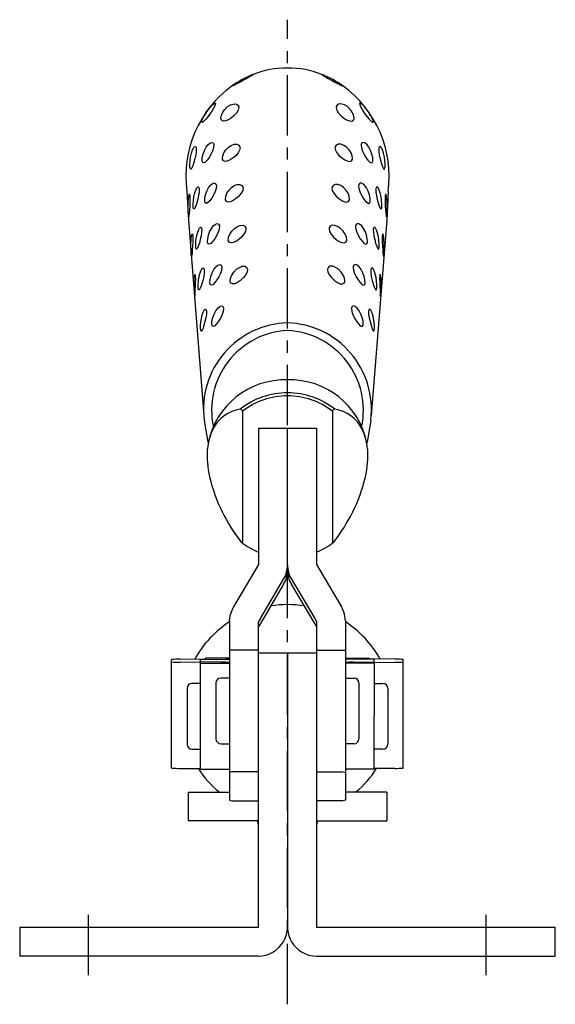
# Model space of a CAD drawing. Units: millimetres. Extents: x 1 to 453, y 0 to 349.
# Drawn here: x 397 to 453, y 151 to 253 of the extents above; entities that cross this region are included whole.
import ezdxf

# ---------------------------------------------------------------- set-up
doc = ezdxf.new("R2010")
doc.units = ezdxf.units.MM
doc.header["$LTSCALE"] = 5
doc.linetypes.add('CENTER', pattern=[2, 1.25, -0.25, 0.25, -0.25])
doc.layers.add('1', color=1, linetype='CENTER')

msp = doc.modelspace()

# ---------------------------------------------------------------- linework, layer by layer
for p, q in [((414.44, 234.83), (414.6, 231.87)), ((435.31, 234.83), (435.15, 231.87)), ((414.6, 231.87), (416.2, 211.63)), ((435.15, 231.87), (433.55, 211.63)), ((420.21, 212.07), (420.21, 198.57)), ((429.54, 212.07), (429.54, 198.57)), ((421.87, 210.31), (421.87, 196.18)), ((421.87, 210.31), (427.87, 210.31)), ((424.87, 195.64), (424.87, 210.31)), ((427.87, 210.31), (427.87, 196.18)), ((421.87, 196.18), (419.28, 191.79)), ((427.88, 196.18), (430.47, 191.79)), ((422.06, 190.61), (424.47, 194.68)), ((424.47, 194.15), (422.06, 190.08)), ((425.28, 194.68), (427.69, 190.61)), ((427.69, 190.08), (425.28, 194.15)), ((418.88, 190.34), (418.98, 191.06)), ((430.87, 190.34), (430.77, 191.06)), ((418.88, 190.34), (418.87, 171.79)), ((421.87, 158.64), (421.87, 190.28)), ((421.88, 189.76), (421.87, 189.76)), ((421.87, 189.76), (421.88, 189.76)), ((422.06, 190.61), (421.88, 190.29)), ((422.06, 190.08), (421.88, 189.76)), ((427.69, 190.61), (427.87, 190.29)), ((427.87, 189.76), (427.69, 190.08)), ((427.87, 190.28), (427.87, 158.64)), ((427.87, 189.76), (427.87, 189.76)), ((427.87, 189.76), (427.87, 189.76)), ((430.87, 190.34), (430.87, 171.79)), ((421.87, 187.32), (418.87, 187.32)), ((427.87, 187.02), (421.87, 187.02)), ((424.87, 187.02), (424.87, 158.64)), ((427.87, 187.32), (430.87, 187.32)), ((412.87, 175.1), (412.87, 186.34)), ((413.76, 186.37), (416.37, 186.41)), ((415.87, 186.03), (413.76, 186.07)), ((415.87, 186.1), (415.87, 186.34)), ((415.87, 174.97), (415.87, 186.03)), ((415.87, 185.97), (418.87, 185.97)), ((415.88, 186.34), (418.49, 186.38)), ((417.99, 186.07), (415.88, 186.1)), ((418.87, 186.48), (416.37, 186.48)), ((416.37, 186.41), (416.37, 186.48)), ((430.87, 186.48), (433.37, 186.48)), ((433.87, 185.97), (430.87, 185.97)), ((433.87, 186.34), (431.26, 186.38)), ((431.76, 186.07), (433.87, 186.1)), ((433.37, 186.41), (433.37, 186.48)), ((435.99, 186.37), (433.38, 186.41)), ((433.87, 186.1), (433.87, 186.34)), ((433.87, 174.97), (433.88, 186.03)), ((433.88, 186.03), (435.99, 186.07)), ((436.87, 175.1), (436.87, 186.34)), ((415.87, 183.87), (414.97, 183.87)), ((417.46, 183.92), (417.46, 178.12)), ((418.87, 184.42), (417.96, 184.42)), ((430.87, 184.42), (431.78, 184.42)), ((432.28, 183.92), (432.28, 178.12)), ((433.87, 183.87), (434.77, 183.87)), ((414.47, 183.37), (414.47, 177.57)), ((435.27, 183.37), (435.27, 177.57)), ((417.96, 177.62), (418.87, 177.62)), ((431.78, 177.62), (430.87, 177.62)), ((414.97, 177.07), (415.87, 177.07)), ((434.77, 177.07), (433.87, 177.07)), ((413.76, 175.07), (415.87, 175.04)), ((415.87, 174.97), (418.87, 174.97)), ((419.12, 174.71), (418.87, 174.64)), ((421.87, 174.71), (419.12, 174.71)), ((427.87, 174.71), (430.62, 174.71)), ((430.62, 174.71), (430.87, 174.64)), ((433.87, 174.97), (430.87, 174.97)), ((435.99, 175.07), (433.88, 175.04)), ((414.57, 172.62), (418.87, 172.62)), ((414.57, 172.62), (414.57, 169.62)), ((435.18, 172.62), (430.87, 172.62)), ((435.18, 172.62), (435.18, 169.62)), ((418.87, 171.79), (419.12, 171.71)), ((419.12, 171.71), (421.87, 171.71)), ((430.62, 171.71), (427.87, 171.71)), ((430.87, 171.79), (430.62, 171.71)), ((421.86, 169.62), (414.57, 169.62)), ((427.88, 169.62), (427.87, 169.62)), ((427.87, 169.61), (427.88, 169.62)), ((427.88, 169.62), (435.18, 169.62)), ((397.13, 158.63), (421.86, 158.63)), ((397.13, 158.63), (397.13, 155.63)), ((427.88, 158.63), (452.62, 158.63)), ((452.62, 155.63), (452.62, 158.63)), ((420.48, 155.63), (397.13, 155.63)), ((421.86, 155.63), (420.48, 155.63)), ((427.88, 155.63), (429.27, 155.63)), ((429.27, 155.63), (452.62, 155.63))]:
    msp.add_line(p, q)
at = {"flags": 128}
for points in [[(421.24, 246.93), (421.29, 246.93), (421.22, 246.87), (421.18, 246.84), (420.95, 246.71), (420.67, 246.54), (420.31, 246.35), (419.96, 246.17), (419.62, 245.99), (419.37, 245.86), (419.21, 245.79), (419.15, 245.79)], [(428.51, 246.93), (428.46, 246.93), (428.53, 246.87), (428.57, 246.84), (428.8, 246.71), (429.08, 246.54), (429.44, 246.35), (429.79, 246.17), (430.13, 245.99), (430.38, 245.86), (430.54, 245.79), (430.6, 245.79)], [(416.01, 242.19), (416.11, 242.44), (416.29, 242.75), (416.49, 243.08), (416.74, 243.41), (416.97, 243.69), (417.18, 243.89), (417.33, 243.99), (417.4, 243.98), (417.39, 243.85), (417.37, 243.8), (417.26, 243.55), (417.09, 243.24), (416.87, 242.9), (416.66, 242.6), (416.42, 242.31), (416.22, 242.1), (416.07, 241.99), (415.99, 242.01), (415.99, 242.13), (416.01, 242.19)], [(417.97, 242.46), (418.03, 242.75), (418.17, 243.06), (418.38, 243.34), (418.67, 243.62), (418.96, 243.8), (419.25, 243.89), (419.53, 243.9), (419.73, 243.79), (419.83, 243.59), (419.83, 243.52)], [(431.78, 242.46), (431.72, 242.75), (431.58, 243.06), (431.37, 243.34), (431.08, 243.62), (430.79, 243.8), (430.5, 243.89), (430.22, 243.9), (430.02, 243.79), (429.92, 243.59), (429.92, 243.52)], [(433.74, 242.19), (433.64, 242.44), (433.46, 242.75), (433.26, 243.08), (433.01, 243.41), (432.78, 243.69), (432.57, 243.89), (432.42, 243.99), (432.35, 243.98), (432.36, 243.85), (432.38, 243.8), (432.49, 243.55), (432.66, 243.24), (432.87, 242.9), (433.09, 242.6), (433.33, 242.31), (433.53, 242.1), (433.68, 241.99), (433.76, 242.01), (433.76, 242.13), (433.74, 242.19)], [(419.83, 243.52), (419.76, 243.24), (419.59, 242.96), (419.33, 242.68), (419.06, 242.46), (418.75, 242.27), (418.45, 242.15), (418.22, 242.13), (418.05, 242.21), (417.97, 242.39), (417.97, 242.46)], [(429.92, 243.52), (429.99, 243.24), (430.16, 242.96), (430.42, 242.68), (430.69, 242.46), (431, 242.27), (431.3, 242.15), (431.53, 242.13), (431.7, 242.21), (431.78, 242.39), (431.78, 242.46)], [(416.03, 238.05), (416.04, 238.34), (416.12, 238.7), (416.26, 239.06), (416.44, 239.42), (416.63, 239.67), (416.83, 239.84), (417.02, 239.91), (417.16, 239.86), (417.24, 239.7), (417.24, 239.63), (417.21, 239.34), (417.1, 239), (416.93, 238.65), (416.75, 238.34), (416.54, 238.06), (416.35, 237.87), (416.2, 237.79), (416.09, 237.82), (416.03, 237.97), (416.03, 238.05)], [(418.13, 238.24), (418.16, 238.53), (418.29, 238.84), (418.49, 239.13), (418.77, 239.42), (419.05, 239.61), (419.34, 239.72), (419.63, 239.73), (419.84, 239.64), (419.95, 239.45), (419.96, 239.38), (419.91, 239.11), (419.76, 238.83), (419.51, 238.54), (419.24, 238.31), (418.93, 238.1), (418.64, 237.98), (418.41, 237.94), (418.23, 238.01), (418.13, 238.18), (418.13, 238.24)], [(431.62, 238.24), (431.59, 238.53), (431.46, 238.84), (431.26, 239.13), (430.98, 239.42), (430.7, 239.61), (430.41, 239.72), (430.12, 239.73), (429.91, 239.64), (429.8, 239.45), (429.79, 239.38), (429.84, 239.11), (429.99, 238.83), (430.24, 238.54), (430.51, 238.31), (430.82, 238.1), (431.11, 237.98), (431.34, 237.94), (431.52, 238.01), (431.62, 238.18), (431.62, 238.24)], [(433.72, 238.05), (433.71, 238.34), (433.63, 238.7), (433.49, 239.06), (433.31, 239.42), (433.12, 239.67), (432.92, 239.84), (432.73, 239.91), (432.59, 239.86), (432.51, 239.7), (432.51, 239.63), (432.54, 239.34), (432.65, 239), (432.82, 238.65), (433, 238.34), (433.21, 238.06), (433.4, 237.87), (433.55, 237.79), (433.66, 237.82), (433.72, 237.97), (433.72, 238.05)], [(414.77, 237.36), (414.77, 237.65), (414.79, 238.01), (414.84, 238.39), (414.93, 238.8), (415.04, 239.13), (415.17, 239.38), (415.28, 239.49), (415.36, 239.47), (415.42, 239.33), (415.42, 239.26), (415.42, 238.97), (415.37, 238.62), (415.28, 238.21), (415.17, 237.84), (415.06, 237.49), (414.96, 237.27), (414.88, 237.16), (414.82, 237.16), (414.78, 237.3), (414.77, 237.36)], [(434.98, 237.36), (434.98, 237.65), (434.96, 238.01), (434.91, 238.39), (434.82, 238.8), (434.71, 239.13), (434.58, 239.38), (434.47, 239.49), (434.39, 239.47), (434.33, 239.33), (434.33, 239.26), (434.33, 238.97), (434.38, 238.62), (434.47, 238.21), (434.58, 237.84), (434.69, 237.49), (434.79, 237.27), (434.87, 237.16), (434.93, 237.16), (434.97, 237.3), (434.98, 237.36)], [(416.3, 233.85), (416.32, 234.14), (416.39, 234.5), (416.52, 234.86), (416.7, 235.21), (416.88, 235.47), (417.08, 235.64), (417.28, 235.72), (417.42, 235.67), (417.5, 235.5), (417.51, 235.44), (417.48, 235.15), (417.38, 234.82), (417.21, 234.46), (417.03, 234.15), (416.82, 233.87), (416.63, 233.68), (416.48, 233.6), (416.37, 233.63), (416.31, 233.78), (416.3, 233.85)], [(433.45, 233.85), (433.43, 234.14), (433.36, 234.5), (433.23, 234.86), (433.05, 235.21), (432.86, 235.47), (432.67, 235.64), (432.47, 235.72), (432.33, 235.67), (432.25, 235.5), (432.24, 235.44), (432.27, 235.15), (432.37, 234.82), (432.54, 234.46), (432.72, 234.15), (432.93, 233.87), (433.12, 233.68), (433.27, 233.6), (433.38, 233.63), (433.44, 233.78), (433.45, 233.85)], [(415.1, 233.24), (415.09, 233.54), (415.12, 233.91), (415.17, 234.29), (415.26, 234.68), (415.36, 234.98), (415.47, 235.2), (415.58, 235.3), (415.66, 235.28), (415.71, 235.13), (415.71, 235.07), (415.71, 234.77), (415.65, 234.42), (415.57, 234.02), (415.47, 233.66), (415.36, 233.34), (415.27, 233.12), (415.2, 233.02), (415.14, 233.04), (415.1, 233.18), (415.1, 233.24)], [(418.44, 234.04), (418.47, 234.33), (418.6, 234.65), (418.79, 234.95), (419.07, 235.24), (419.36, 235.44), (419.66, 235.55), (419.95, 235.55), (420.15, 235.46), (420.26, 235.28), (420.27, 235.2), (420.23, 234.93), (420.07, 234.64), (419.83, 234.35), (419.56, 234.11), (419.25, 233.9), (418.96, 233.77), (418.72, 233.74), (418.54, 233.81), (418.45, 233.97), (418.44, 234.04)], [(431.31, 234.04), (431.28, 234.33), (431.15, 234.65), (430.96, 234.95), (430.68, 235.24), (430.39, 235.44), (430.09, 235.55), (429.8, 235.55), (429.6, 235.46), (429.49, 235.28), (429.48, 235.2), (429.52, 234.93), (429.68, 234.64), (429.92, 234.35), (430.19, 234.11), (430.5, 233.9), (430.79, 233.77), (431.03, 233.74), (431.21, 233.81), (431.3, 233.97), (431.31, 234.04)], [(434.65, 233.24), (434.66, 233.54), (434.63, 233.91), (434.58, 234.29), (434.49, 234.68), (434.39, 234.98), (434.28, 235.2), (434.17, 235.3), (434.09, 235.28), (434.04, 235.13), (434.04, 235.07), (434.04, 234.77), (434.1, 234.42), (434.18, 234.02), (434.28, 233.66), (434.39, 233.34), (434.48, 233.12), (434.55, 233.02), (434.61, 233.04), (434.65, 233.18), (434.65, 233.24)], [(414.68, 234.56), (414.72, 234.54), (414.75, 234.4), (414.76, 234.35), (414.77, 234.06), (414.76, 233.71), (414.74, 233.3), (414.71, 232.92), (414.68, 232.57), (414.66, 232.34), (414.64, 232.22), (414.62, 232.23)], [(435.06, 234.56), (435.03, 234.54), (435, 234.4), (434.99, 234.35), (434.98, 234.06), (434.99, 233.71), (435.01, 233.3), (435.04, 232.92), (435.07, 232.57), (435.09, 232.34), (435.11, 232.22), (435.13, 232.23)], [(414.62, 232.23), (414.6, 232.37), (414.6, 232.42)], [(435.13, 232.23), (435.15, 232.37), (435.15, 232.42)], [(415.37, 229.08), (415.37, 229.38), (415.39, 229.74), (415.45, 230.13), (415.54, 230.51), (415.64, 230.81), (415.75, 231.02), (415.86, 231.12), (415.94, 231.09), (415.99, 230.94), (415.99, 230.88), (415.98, 230.58), (415.93, 230.23), (415.84, 229.84), (415.74, 229.49), (415.63, 229.17), (415.54, 228.95), (415.46, 228.85), (415.4, 228.87), (415.37, 229.02), (415.37, 229.08)], [(416.59, 229.64), (416.61, 229.93), (416.68, 230.29), (416.81, 230.64), (417, 231), (417.19, 231.26), (417.4, 231.43), (417.59, 231.5), (417.74, 231.45), (417.82, 231.28), (417.83, 231.22), (417.8, 230.93), (417.69, 230.6), (417.52, 230.24), (417.33, 229.93), (417.12, 229.65), (416.93, 229.46), (416.77, 229.38), (416.66, 229.42), (416.6, 229.57), (416.59, 229.64)], [(418.73, 229.81), (418.77, 230.09), (418.9, 230.41), (419.1, 230.72), (419.38, 231.01), (419.68, 231.21), (419.98, 231.32), (420.26, 231.33), (420.45, 231.23), (420.55, 231.05), (420.56, 230.98), (420.51, 230.7), (420.36, 230.41), (420.11, 230.11), (419.84, 229.87), (419.52, 229.66), (419.23, 229.53), (419, 229.5), (418.82, 229.57), (418.74, 229.74), (418.73, 229.81)], [(431.02, 229.81), (430.98, 230.09), (430.85, 230.41), (430.65, 230.72), (430.37, 231.01), (430.07, 231.21), (429.77, 231.32), (429.49, 231.33), (429.3, 231.23), (429.2, 231.05), (429.19, 230.98), (429.24, 230.7), (429.39, 230.41), (429.64, 230.11), (429.91, 229.87), (430.23, 229.66), (430.52, 229.53), (430.75, 229.5), (430.93, 229.57), (431.01, 229.74), (431.02, 229.81)], [(433.16, 229.64), (433.14, 229.93), (433.06, 230.29), (432.94, 230.64), (432.75, 231), (432.56, 231.26), (432.35, 231.43), (432.15, 231.5), (432.01, 231.45), (431.93, 231.28), (431.92, 231.22), (431.95, 230.93), (432.06, 230.6), (432.23, 230.24), (432.42, 229.93), (432.63, 229.65), (432.82, 229.46), (432.98, 229.38), (433.09, 229.42), (433.15, 229.57), (433.16, 229.64)], [(434.38, 229.08), (434.38, 229.38), (434.35, 229.74), (434.3, 230.13), (434.21, 230.51), (434.11, 230.81), (434, 231.02), (433.89, 231.12), (433.81, 231.09), (433.76, 230.94), (433.76, 230.88), (433.77, 230.58), (433.82, 230.23), (433.91, 229.84), (434.01, 229.49), (434.12, 229.17), (434.21, 228.95), (434.29, 228.85), (434.35, 228.87), (434.38, 229.02), (434.38, 229.08)], [(414.91, 228.34), (414.89, 228.64), (414.87, 229.01), (414.87, 229.4), (414.88, 229.79), (414.91, 230.11), (414.95, 230.34), (414.99, 230.45), (415.02, 230.42), (415.05, 230.28), (415.05, 230.23), (415.06, 229.93), (415.05, 229.58), (415.03, 229.17), (415.01, 228.79), (414.98, 228.45), (414.96, 228.23), (414.94, 228.12), (414.93, 228.14)], [(434.84, 228.34), (434.86, 228.64), (434.88, 229.01), (434.88, 229.4), (434.87, 229.79), (434.84, 230.11), (434.8, 230.34), (434.76, 230.45), (434.73, 230.42), (434.7, 230.28), (434.7, 230.23), (434.69, 229.93), (434.7, 229.58), (434.72, 229.17), (434.74, 228.79), (434.77, 228.45), (434.79, 228.23), (434.81, 228.12), (434.82, 228.14)], [(414.93, 228.14), (414.91, 228.28), (414.91, 228.34)], [(434.82, 228.14), (434.84, 228.28), (434.84, 228.34)], [(415.62, 224.87), (415.62, 225.17), (415.65, 225.54), (415.7, 225.92), (415.79, 226.3), (415.89, 226.6), (416.01, 226.81), (416.12, 226.91), (416.2, 226.87), (416.25, 226.72), (416.25, 226.66), (416.24, 226.36), (416.19, 226.01), (416.09, 225.62), (415.99, 225.27), (415.88, 224.95), (415.79, 224.73), (415.71, 224.64), (415.66, 224.66), (415.62, 224.81), (415.62, 224.87)], [(416.84, 225.39), (416.86, 225.69), (416.94, 226.04), (417.07, 226.4), (417.25, 226.75), (417.45, 227.02), (417.66, 227.19), (417.86, 227.26), (417.99, 227.2), (418.07, 227.04), (418.08, 226.98), (418.04, 226.68), (417.94, 226.35), (417.76, 225.99), (417.57, 225.68), (417.36, 225.39), (417.16, 225.21), (417.01, 225.13), (416.9, 225.17), (416.84, 225.33), (416.84, 225.39)], [(418.93, 225.55), (418.97, 225.84), (419.11, 226.16), (419.31, 226.47), (419.59, 226.77), (419.89, 226.97), (420.19, 227.08), (420.46, 227.08), (420.64, 226.99), (420.73, 226.8), (420.74, 226.74), (420.68, 226.46), (420.53, 226.17), (420.28, 225.87), (420, 225.62), (419.69, 225.41), (419.41, 225.28), (419.18, 225.25), (419.01, 225.32), (418.94, 225.49), (418.93, 225.55)], [(430.82, 225.55), (430.78, 225.84), (430.64, 226.16), (430.44, 226.47), (430.16, 226.77), (429.86, 226.97), (429.56, 227.08), (429.29, 227.08), (429.11, 226.99), (429.02, 226.8), (429.01, 226.74), (429.07, 226.46), (429.22, 226.17), (429.47, 225.87), (429.75, 225.62), (430.06, 225.41), (430.34, 225.28), (430.57, 225.25), (430.74, 225.32), (430.81, 225.49), (430.82, 225.55)], [(432.91, 225.39), (432.89, 225.69), (432.81, 226.04), (432.68, 226.4), (432.5, 226.75), (432.3, 227.02), (432.09, 227.19), (431.89, 227.26), (431.76, 227.2), (431.68, 227.04), (431.67, 226.98), (431.71, 226.68), (431.81, 226.35), (431.99, 225.99), (432.18, 225.68), (432.39, 225.39), (432.59, 225.21), (432.74, 225.13), (432.85, 225.17), (432.91, 225.33), (432.91, 225.39)], [(434.13, 224.87), (434.13, 225.17), (434.1, 225.54), (434.05, 225.92), (433.96, 226.3), (433.86, 226.6), (433.74, 226.81), (433.63, 226.91), (433.55, 226.87), (433.5, 226.72), (433.5, 226.66), (433.51, 226.36), (433.56, 226.01), (433.66, 225.62), (433.76, 225.27), (433.87, 224.95), (433.96, 224.73), (434.04, 224.64), (434.09, 224.66), (434.13, 224.81), (434.13, 224.87)], [(415.26, 226.28), (415.29, 226.26), (415.31, 226.11), (415.32, 226.06), (415.33, 225.75), (415.32, 225.4), (415.31, 225), (415.29, 224.63), (415.28, 224.29), (415.27, 224.07), (415.27, 223.97), (415.27, 223.97)], [(434.49, 226.28), (434.46, 226.26), (434.44, 226.11), (434.43, 226.06), (434.42, 225.75), (434.43, 225.4), (434.44, 225), (434.46, 224.63), (434.47, 224.29), (434.48, 224.07), (434.48, 223.97), (434.48, 223.97)], [(415.87, 220.61), (415.87, 220.91), (415.89, 221.28), (415.95, 221.66), (416.03, 222.04), (416.13, 222.34), (416.24, 222.55), (416.35, 222.65), (416.43, 222.61), (416.48, 222.45), (416.48, 222.4), (416.47, 222.09), (416.41, 221.74), (416.32, 221.35), (416.22, 220.99), (416.12, 220.67), (416.03, 220.46), (415.96, 220.36), (415.9, 220.39), (415.88, 220.55), (415.87, 220.61)], [(417.03, 221.11), (417.05, 221.41), (417.14, 221.77), (417.26, 222.12), (417.45, 222.48), (417.64, 222.75), (417.85, 222.92), (418.04, 222.99), (418.17, 222.93), (418.24, 222.77), (418.24, 222.71), (418.21, 222.41), (418.1, 222.08), (417.93, 221.72), (417.74, 221.4), (417.53, 221.11), (417.34, 220.92), (417.2, 220.85), (417.09, 220.89), (417.04, 221.05), (417.03, 221.11)], [(432.72, 221.11), (432.7, 221.41), (432.61, 221.77), (432.49, 222.12), (432.3, 222.48), (432.11, 222.75), (431.9, 222.92), (431.71, 222.99), (431.58, 222.93), (431.51, 222.77), (431.51, 222.71), (431.54, 222.41), (431.65, 222.08), (431.82, 221.72), (432.01, 221.4), (432.22, 221.11), (432.41, 220.92), (432.55, 220.85), (432.66, 220.89), (432.71, 221.05), (432.72, 221.11)], [(433.88, 220.61), (433.88, 220.91), (433.86, 221.28), (433.8, 221.66), (433.72, 222.04), (433.62, 222.34), (433.51, 222.55), (433.4, 222.65), (433.32, 222.61), (433.27, 222.45), (433.27, 222.4), (433.28, 222.09), (433.34, 221.74), (433.43, 221.35), (433.53, 220.99), (433.63, 220.67), (433.72, 220.46), (433.79, 220.36), (433.84, 220.39), (433.87, 220.55), (433.88, 220.61)], [(416.25, 211.14), (416.59, 209.05), (416.66, 208.77)], [(433.5, 211.14), (433.16, 209.05), (433.09, 208.77)], [(418.49, 186.38), (418.69, 186.38), (418.87, 186.39), (418.87, 186.39)], [(431.26, 186.38), (431.06, 186.38), (430.88, 186.39), (430.87, 186.39)]]:
    msp.add_lwpolyline(points, dxfattribs=at)
for centre, radius, start, end in [((425.98, 235.76), 12.14, 112.9939, 124.2661), ((424.77, 238.33), 9.29, 89.3391, 112.2849), ((424.98, 238.33), 9.29, 67.7151, 90.6609), ((423.77, 235.76), 12.14, 55.7339, 67.0061), ((425.89, 236.4), 11.55, 125.6584, 187.82), ((423.86, 236.4), 11.55, 352.18, 54.3416), ((420.75, 233.24), 6.21, 167.7115, 187.5952), ((429, 233.24), 6.21, 352.4048, 12.2885), ((421.69, 225.15), 6.53, 170.0441, 190.4118), ((428.06, 225.15), 6.53, 349.5882, 9.9559), ((425.12, 212.27), 8.95, 91.6018, 187.2419), ((425.26, 212.18), 8.25, 92.7066, 192.0228), ((424.62, 212.27), 8.95, 352.7581, 88.3982), ((424.49, 212.18), 8.25, 347.9772, 87.2934), ((424.62, 207.21), 8.11, 88.2203, 168.9259), ((425.13, 207.21), 8.11, 11.0741, 91.7797), ((424.88, 206.05), 7.93, 90.0467, 128.1858), ((424.88, 206.01), 7.65, 90.0302, 127.6426), ((424.87, 206.05), 7.93, 51.8142, 89.9533), ((424.87, 206.01), 7.65, 52.3574, 89.9698), ((420.54, 208.54), 3.79, 98.4408, 153.9277), ((420, 212.08), 0.205, 355.7878, 96.3135), ((429.75, 212.08), 0.205, 83.6865, 184.2122), ((429.21, 208.54), 3.79, 26.0723, 81.5592), ((422.8, 207.56), 6.25, 155.0127, 174.3606), ((426.95, 207.56), 6.25, 5.6394, 24.9873), ((426.01, 207.46), 9.47, 175.6471, 193.3782), ((423.74, 207.46), 9.47, 346.6218, 4.3529), ((432.44, 208.89), 16.05, 193.0523, 206.8207), ((417.31, 208.89), 16.05, 333.1793, 346.9477), ((435.2, 210.13), 19.08, 206.3951, 217.4966), ((414.54, 210.13), 19.08, 322.5034, 333.6049), ((420.18, 198.63), 0.159, 226.129, 258.2683), ((424.57, 204.24), 7.28, 232.197, 248.2698), ((420.15, 198.52), 0.0437, 261.9049, 326.9003), ((420.07, 198.56), 0.137, 331.3086, 3.3981), ((425.18, 204.24), 7.28, 291.7302, 307.803), ((429.68, 198.56), 0.137, 176.6019, 208.6914), ((429.6, 198.52), 0.0437, 213.0997, 278.0951), ((429.57, 198.63), 0.159, 281.7317, 313.871), ((421.93, 196.17), 2.95, 329.6732, 359.9913), ((427.82, 196.17), 2.95, 180.0086, 210.327), ((421.93, 195.64), 2.95, 329.6732, 359.9913), ((427.82, 195.64), 2.95, 180.0048, 210.3308), ((421.88, 190.28), 3.01, 149.9826, 164.99), ((424.87, 181.03), 11, 80.882, 99.118), ((427.87, 190.28), 3.01, 15.01, 30.0174), ((424.87, 181.03), 11, 123.0533, 150.8089), ((421.88, 190.28), 0.00999, 149.9548, 179.262), ((421.88, 189.76), 0.00999, 149.9548, 164.969), ((427.86, 190.28), 0.0101, 2.1584, 29.9183), ((427.86, 189.76), 0.0101, 15.0823, 29.9183), ((424.87, 181.03), 11, 29.1911, 56.9467), ((413.63, 177.94), 8.43, 89.1421, 95.1391), ((413.63, 194.5), 8.43, 264.8609, 270.8579), ((415.88, 186.31), 0.0284, 89.1888, 95.1087), ((415.88, 186.13), 0.0284, 264.8913, 270.8112), ((415.87, 186.01), 0.0281, 87.8877, 90.8749), ((416.37, 186.44), 0.0281, 269.1251, 275.0996), ((418.12, 177.64), 8.43, 84.8609, 90.858), ((431.63, 177.64), 8.43, 89.142, 95.1391), ((433.38, 186.44), 0.0281, 264.9004, 270.8749), ((433.87, 186.31), 0.0284, 84.8913, 90.8112), ((433.87, 186.13), 0.0284, 269.1888, 275.1087), ((433.88, 186.01), 0.0281, 89.1251, 92.1123), ((436.12, 177.94), 8.43, 84.8609, 90.8579), ((436.12, 194.5), 8.43, 269.1421, 275.1391), ((414.97, 183.37), 0.5, 90, 180), ((417.96, 183.92), 0.5, 90, 180), ((431.78, 183.92), 0.5, 360, 90), ((434.77, 183.37), 0.5, 360, 90), ((414.97, 177.57), 0.5, 180, 270), ((417.96, 178.12), 0.5, 180, 270), ((431.78, 178.12), 0.5, 270, 360), ((434.77, 177.57), 0.5, 270, 360), ((413.63, 183.5), 8.43, 264.8609, 270.8577), ((424.87, 181.03), 11, 212.9903, 229.85), ((415.87, 175.01), 0.027, 84.7341, 90.9685), ((424.87, 181.03), 11, 310.15, 327.0097), ((433.88, 175.01), 0.027, 89.0315, 95.2659), ((436.12, 183.5), 8.43, 269.1423, 275.1391), ((420.4, 169.06), 1.47, 1.2674, 22.3062), ((421.86, 169.61), 0.01, 27.2421, 90), ((429.35, 169.06), 1.47, 157.6938, 178.7326), ((427.88, 169.61), 0.01, 90, 152.7579), ((427.88, 169.61), 0.01, 90, 152.7579), ((421.86, 158.64), 0.01, 269.9911, 0.0062), ((421.86, 158.64), 3.01, 329.5421, 0), ((427.88, 158.64), 3.01, 180.0001, 210.4578), ((427.88, 158.64), 0.01, 179.9938, 270.0089), ((421.86, 158.64), 3.01, 270, 329.5421), ((427.88, 158.64), 3.01, 210.4579, 270)]:
    msp.add_arc(centre, radius, start, end)
at = {"layer": '1'}
for p, q in [((424.87, 150.63), (424.87, 252.63)), ((404.27, 153.63), (404.27, 160.63)), ((445.47, 153.63), (445.47, 160.63))]:
    msp.add_line(p, q, dxfattribs=at)

doc.saveas('drawing.dxf')
